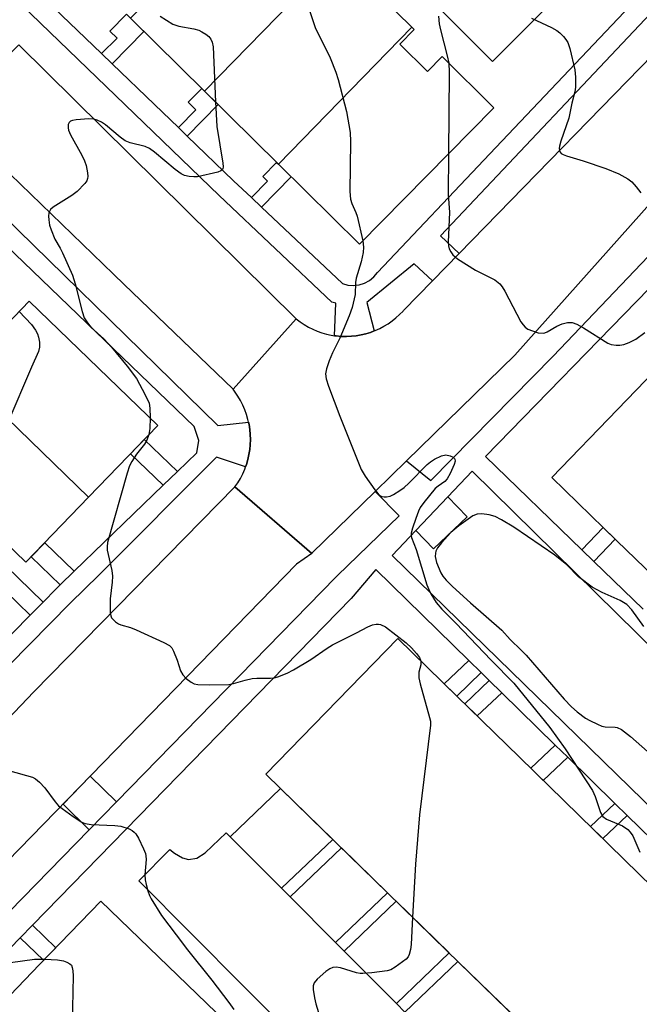
# Model space of a CAD drawing. Units: inches. Extents: x 1231771 to 1237771, y 573453 to 577453.
# Drawn here: x 1233471 to 1233615, y 574031 to 574258 of the extents above; entities that cross this region are included whole.
import ezdxf

# ---------------------------------------------------------------- set-up
doc = ezdxf.new("R2010")
doc.units = ezdxf.units.IN
doc.header["$MEASUREMENT"] = 0
for name, color, linetype in [('BLDG-Footprint', 5, 'Continuous'), ('CULTRL-Pad', 6, 'Continuous'), ('TRANS-Driveway', 251, 'Continuous'), ('TRANS-Non Street Sidewalk', 7, 'Continuous'), ('TRANS-Road', 130, 'Continuous'), ('TRANS-Street Sidewalk', 7, 'Continuous'), ('Undefined', 1, 'Continuous')]:
    doc.layers.add(name, color=color, linetype=linetype)

msp = doc.modelspace()

# ---------------------------------------------------------------- linework, layer by layer
at = {"layer": 'BLDG-Footprint'}
for points, elevation in [([(1233541.08, 574268.99), (1233514.19, 574241.33), (1233497.1, 574258.19), (1233527.22, 574289.17), (1233527.86, 574288.54), (1233524.6, 574285.24)], 657.83), ([(1233562.04, 574256.12), (1233531.27, 574224.48), (1233514.19, 574241.33), (1233541.08, 574268.99), (1233547.13, 574263.02), (1233551.48, 574266.54)], 657.04), ([(1233531.27, 574224.48), (1233562.04, 574256.12), (1233562.6, 574255.57), (1233559.26, 574252.18), (1233565.65, 574245.88), (1233569.05, 574249.32), (1233581, 574237.53), (1233549.95, 574206.05)], 656.76), ([(1233487.37, 574147.63), (1233457.79, 574176.39), (1233473.67, 574192.86), (1233503.37, 574164.23)], 660.46), ([(1233727.32, 574083.98), (1233696.93, 574052.67), (1233686.49, 574062.79), (1233682.15, 574067.01), (1233677.13, 574071.88), (1233667.22, 574081.5), (1233652.9, 574095.4), (1233638.36, 574109.51), (1233624.35, 574123.1), (1233609.39, 574137.62), (1233594.33, 574152.24), (1233624.72, 574183.55), (1233639.78, 574168.93), (1233654.74, 574154.41), (1233668.74, 574140.82), (1233683.28, 574126.71), (1233697.61, 574112.81), (1233712.54, 574098.32), (1233724.37, 574086.83)], 698.86), ([(1233487.37, 574147.63), (1233472.95, 574132.67), (1233468.06, 574137.38), (1233443.84, 574161.92), (1233457.79, 574176.39)], 661.46), ([(1233660.98, 574015.41), (1233630.49, 573984.14), (1233627.99, 573986.58), (1233613.56, 574000.65), (1233598.9, 574014.94), (1233584.06, 574029.41), (1233570.12, 574043.01), (1233556.4, 574056.38), (1233541.91, 574070.51), (1233528.32, 574083.75), (1233558.81, 574115.03), (1233572.39, 574101.78), (1233586.89, 574087.65), (1233600.61, 574074.28), (1233614.55, 574060.68), (1233629.39, 574046.21), (1233644.05, 574031.92)], 702.97), ([(1233422.78, 573922.37), (1233408.84, 573907.92), (1233377.76, 573937.9), (1233391.7, 573952.35), (1233405.89, 573967.06), (1233419.98, 573981.67), (1233434.39, 573996.6), (1233447.57, 574010.26), (1233462.38, 574025.61), (1233476.06, 574039.8), (1233490.21, 574054.46), (1233521.29, 574024.47), (1233519.08, 574022.18), (1233507.14, 574009.81), (1233493.45, 573995.63), (1233478.65, 573980.28), (1233465.47, 573966.62), (1233451.06, 573951.69), (1233436.96, 573937.07), (1233425.55, 573925.24), (1233423.41, 573923.02)], 710.79)]:
    msp.add_lwpolyline(points, close=True, dxfattribs=dict(at, elevation=elevation))
at = {"layer": 'CULTRL-Pad'}
for points in [[(1233592.95, 574260.53), (1233580.69, 574248.22), (1233567.16, 574261.69), (1233579.42, 574274)], [(1233574.79, 574143.12), (1233567.05, 574135.73), (1233562.98, 574140), (1233570.36, 574147.76)], [(1233493.81, 574077.33), (1233487.52, 574070.88), (1233481.5, 574076.83), (1233487.79, 574083.27)]]:
    msp.add_lwpolyline(points, close=True, dxfattribs=at)
at = {"layer": 'TRANS-Driveway'}
for points in [[(1233531.96, 574057.4), (1233520.1, 574069.29), (1233531.74, 574080.42), (1233543.77, 574068.7)], [(1233544.41, 574044.92), (1233533.95, 574055.4), (1233545.79, 574066.72), (1233556.4, 574056.38)], [(1233558.46, 574030.84), (1233546.4, 574042.92), (1233558.42, 574054.41), (1233570.64, 574042.49)], [(1233572.62, 574016.64), (1233560.45, 574028.84), (1233572.67, 574040.52), (1233585.01, 574028.49)]]:
    msp.add_lwpolyline(points, close=True, dxfattribs=at)
at = {"layer": 'TRANS-Non Street Sidewalk'}
for points in [[(1233492.83, 574247.69), (1233490.42, 574250.02), (1233493.97, 574253.62), (1233492.34, 574255.23), (1233496.16, 574259.11), (1233497.1, 574258.19), (1233500.18, 574255.14)], [(1233510.15, 574231), (1233508.13, 574232.94), (1233512.18, 574237.05), (1233510.42, 574238.79), (1233513.55, 574241.96), (1233514.19, 574241.33), (1233517.31, 574238.25)], [(1233527.29, 574214.61), (1233524.98, 574216.79), (1233528.72, 574220.58), (1233527.62, 574221.67), (1233530.82, 574224.92), (1233531.27, 574224.48), (1233534.19, 574221.6)], [(1233507.91, 574153.56), (1233504.64, 574150.41), (1233497.08, 574157.7), (1233500.23, 574160.97)], [(1233604.04, 574132.85), (1233601.26, 574135.54), (1233606.24, 574140.68), (1233609.01, 574137.99)], [(1233484.11, 574130.56), (1233480.87, 574127.43), (1233474.14, 574133.91), (1233477.27, 574137.15)], [(1233476.89, 574123.44), (1233473.93, 574120.45), (1233462.42, 574131.54), (1233465.34, 574134.57)], [(1233578.06, 574107.17), (1233572.39, 574101.78), (1233569.53, 574104.58), (1233575.2, 574109.97)], [(1233582.79, 574102.55), (1233577.13, 574097.17), (1233574.26, 574099.96), (1233579.93, 574105.35)], [(1233598.02, 574087.66), (1233592.38, 574082.3), (1233589.51, 574085.1), (1233595.16, 574090.46)], [(1233611.78, 574074.21), (1233606.16, 574068.86), (1233603.29, 574071.66), (1233608.92, 574077.01)], [(1233471.61, 574046), (1233474.42, 574048.87), (1233479.82, 574043.7), (1233477.03, 574040.8)]]:
    msp.add_lwpolyline(points, close=True, dxfattribs=at)
at = {"layer": 'TRANS-Road'}
msp.add_lwpolyline([(1233624.62, 574223.91), (1233585.78, 574180.46), (1233560.79, 574156.03), (1233553.56, 574148.97), (1233538.98, 574134.72), (1233538.95, 574134.69), (1233521.2, 574150.02), (1233521.86, 574150.98), (1233522.46, 574151.99), (1233522.99, 574153.04), (1233523.46, 574154.11), (1233523.66, 574154.66), (1233523.86, 574155.21), (1233524.18, 574156.34), (1233524.44, 574157.48), (1233524.62, 574158.64), (1233524.73, 574159.77), (1233524.77, 574160.94), (1233524.74, 574162.12), (1233524.63, 574163.28), (1233524.45, 574164.44), (1233524.33, 574165.01), (1233524.2, 574165.59), (1233523.88, 574166.71), (1233523.48, 574167.82), (1233523.02, 574168.89), (1233522.49, 574169.94), (1233521.89, 574170.95), (1233521.24, 574171.92), (1233520.76, 574172.56), (1233535.33, 574188.8), (1233536.22, 574188.11), (1233537.16, 574187.48), (1233538.14, 574186.91), (1233539.15, 574186.4), (1233540.19, 574185.96), (1233541.26, 574185.59), (1233542.35, 574185.28), (1233543.45, 574185.04), (1233544.19, 574184.93), (1233544.57, 574184.87), (1233545.7, 574184.77), (1233545.83, 574184.76), (1233546.96, 574184.74), (1233548.09, 574184.79), (1233549.22, 574184.92), (1233550.33, 574185.11), (1233551.43, 574185.37), (1233552.51, 574185.7), (1233553.33, 574186.01), (1233553.57, 574186.1), (1233554.61, 574186.57), (1233555.61, 574187.09), (1233556.57, 574187.68), (1233557.5, 574188.33), (1233558.38, 574189.04), (1233559.22, 574189.8), (1233560.01, 574190.61), (1233560.12, 574190.74), (1233566.77, 574197.56), (1233572.94, 574203.89), (1233623.65, 574255.9)], dxfattribs=at)
for points in [[(1233535.33, 574188.8), (1233520.76, 574172.56), (1233495.51, 574196.79), (1233454.9, 574236.01), (1233471.33, 574252.04)], [(1233538.95, 574134.69), (1233535.4, 574132.22), (1233496.34, 574092.03), (1233449.28, 574043.8), (1233430.63, 574057.8), (1233434.37, 574060.36), (1233474.77, 574102.77), (1233521.2, 574150.02)]]:
    msp.add_lwpolyline(points, close=True, dxfattribs=at)
msp.add_polyline3d([(1233535.23, 574022.65, 0), (1233498.98, 574059.12, 0), (1233506.14, 574066.38, 0), (1233507.22, 574065.49, 0), (1233509.07, 574064.46, 0), (1233510.44, 574064.06, 0), (1233512.41, 574064.33, 0), (1233514.29, 574065.59, 0), (1233519.19, 574070.2, 0), (1233520.1, 574069.29, 0), (1233531.96, 574057.4, 0), (1233533.95, 574055.4, 0), (1233544.41, 574044.92, 0), (1233546.4, 574042.92, 0), (1233558.46, 574030.84, 0), (1233560.45, 574028.84, 0)], dxfattribs=at)
at = {"layer": 'TRANS-Street Sidewalk'}
for points in [[(1233619.81, 574262.1), (1233568.64, 574207.95), (1233572.94, 574203.89), (1233566.77, 574197.56), (1233562.57, 574201.52), (1233551.66, 574192.61), (1233553.33, 574186.01), (1233552.51, 574185.7), (1233551.43, 574185.37), (1233550.33, 574185.11), (1233549.22, 574184.92), (1233548.09, 574184.79), (1233546.96, 574184.74), (1233545.83, 574184.76), (1233545.7, 574184.77), (1233544.57, 574184.87), (1233544.19, 574184.93), (1233544.52, 574192.44), (1233543.6, 574192.69), (1233517.55, 574217.25), (1233400.11, 574330.47)], [(1233475.7, 574264.21), (1233490.42, 574250.02), (1233492.83, 574247.69), (1233502.6, 574238.28), (1233508.13, 574232.94), (1233510.15, 574231), (1233520.84, 574220.7), (1233524.98, 574216.79), (1233527.29, 574214.61), (1233546.01, 574196.96), (1233547.28, 574196.6), (1233548.58, 574196.5), (1233549.88, 574196.64), (1233551.13, 574197.04), (1233552.28, 574197.66), (1233553.29, 574198.49), (1233554.13, 574199.51), (1233580.08, 574226.93), (1233616.65, 574265.56)], [(1233456.87, 574223.13), (1233517.28, 574164.2), (1233524.33, 574165.01), (1233524.45, 574164.44), (1233524.63, 574163.28), (1233524.74, 574162.12), (1233524.77, 574160.94), (1233524.73, 574159.77), (1233524.62, 574158.64), (1233524.44, 574157.48), (1233524.18, 574156.34), (1233523.86, 574155.21), (1233523.66, 574154.66), (1233516.94, 574156.9), (1233489.87, 574129.72), (1233483.14, 574123.21), (1233455.05, 574094.77)], [(1233457.67, 574103.98), (1233473.93, 574120.45), (1233476.89, 574123.44), (1233479.9, 574126.49), (1233480.87, 574127.43), (1233484.11, 574130.56), (1233504.64, 574150.41), (1233507.91, 574153.56), (1233512.42, 574157.92), (1233512.85, 574160.76), (1233511.75, 574163.95), (1233453.74, 574219.75)]]:
    msp.add_lwpolyline(points, dxfattribs=at)
for points in [[(1233361.63, 573941.96, 0), (1233487.52, 574070.88, 0), (1233493.81, 574077.33, 0), (1233544.51, 574129.24, 0), (1233544.88, 574129.56, 0), (1233559.14, 574143.36, 0), (1233553.56, 574148.97, 0), (1233560.79, 574156.03, 0), (1233566.4, 574151.52, 0), (1233594.69, 574180.18, 0), (1233621.29, 574208.11, 0)], [(1233616.82, 574195.8, 0), (1233579.01, 574157.08, 0), (1233601.26, 574135.54, 0), (1233604.04, 574132.85, 0), (1233615.44, 574121.8, 0)], [(1233669.67, 574017.63, 0), (1233654.91, 574032.05, 0), (1233652.04, 574034.85, 0), (1233640.29, 574046.34, 0), (1233637.43, 574049.14, 0), (1233626.29, 574060.03, 0), (1233623.43, 574062.83, 0), (1233611.78, 574074.21, 0), (1233608.92, 574077.01, 0), (1233598.02, 574087.66, 0), (1233595.16, 574090.46, 0), (1233582.79, 574102.55, 0), (1233579.93, 574105.35, 0), (1233578.06, 574107.17, 0), (1233575.2, 574109.97, 0), (1233553.72, 574130.97, 0), (1233548.02, 574124.25, 0), (1233474.42, 574048.87, 0), (1233471.61, 574046, 0), (1233460.18, 574034.3, 0), (1233457.37, 574031.42, 0), (1233446.46, 574020.24, 0)]]:
    msp.add_polyline3d(points, dxfattribs=at)
msp.add_polyline3d([(1233575.96, 574153.66, 0), (1233570.36, 574147.76, 0), (1233562.98, 574140, 0), (1233557.48, 574134.22, 0), (1233621.51, 574071.84, 0), (1233673.49, 574021.88, 0), (1233691.65, 574040.87, 0), (1233684.38, 574047.75, 0), (1233628.28, 574102.19, 0)], close=True, dxfattribs=at)
at = {"layer": 'Undefined'}
for points, elevation in [([(1233536.76, 574264.8), (1233539.69, 574256.01), (1233543.17, 574249.01), (1233544.47, 574245.72), (1233545.01, 574244.04), (1233546.92, 574236.65), (1233547.81, 574231.83), (1233547.88, 574229.77), (1233547.76, 574218.17), (1233547.87, 574216.41), (1233548.17, 574215.42), (1233549.12, 574213.35), (1233549.41, 574212.53), (1233550.73, 574206.85)], 656), ([(1233503.92, 574258.65), (1233506.88, 574256.79), (1233508.24, 574256.32), (1233511.71, 574255.73), (1233512.83, 574255.43), (1233513.57, 574255.08), (1233514.49, 574254.49), (1233515.13, 574253.99), (1233515.63, 574253.39), (1233515.94, 574252.7), (1233516.15, 574251.58), (1233516.69, 574238.86)], 658), ([(1233568.23, 574258.7), (1233568.32, 574256.92), (1233568.64, 574255.49), (1233570.23, 574249.52), (1233570.59, 574247.8)], 654), ([(1233589.66, 574258.17), (1233594.25, 574256.07), (1233595.54, 574255.36), (1233596.21, 574254.81), (1233597.04, 574253.97), (1233597.59, 574253.31), (1233598.03, 574252.57), (1233598.49, 574251.18), (1233599.66, 574246.27), (1233599.81, 574244.57), (1233599.82, 574242.31), (1233599.67, 574241.23), (1233598.98, 574238.55), (1233598.25, 574235.1), (1233596.43, 574229.78), (1233596.11, 574228.67), (1233596.05, 574228.13), (1233596.11, 574227.69), (1233596.26, 574227.31), (1233596.55, 574226.97), (1233596.98, 574226.71), (1233597.75, 574226.42), (1233601.6, 574225.26), (1233606.82, 574223.48), (1233609.83, 574222.24), (1233611.94, 574221.15), (1233612.86, 574220.41), (1233613.83, 574219.29), (1233614.91, 574217.86)], 652), ([(1233570.59, 574247.8), (1233570.66, 574245.71), (1233570.5, 574226.88)], 654), ([(1233516.69, 574238.86), (1233517.01, 574233.2), (1233518.4, 574224.74), (1233518.46, 574223.93), (1233518.39, 574223.46), (1233518.3, 574223.27), (1233517.96, 574222.97), (1233517.22, 574222.67), (1233512.58, 574221.6), (1233511.72, 574221.55), (1233510.62, 574221.67), (1233509.55, 574221.92), (1233508.78, 574222.25), (1233507.36, 574223.29), (1233502.62, 574227.26), (1233501.47, 574228.13), (1233500.44, 574228.62), (1233497.03, 574229.43), (1233495.88, 574229.89), (1233494.69, 574230.73), (1233491.27, 574233.59), (1233490.35, 574234.2), (1233489.39, 574234.7), (1233488.61, 574234.92), (1233487.46, 574234.95), (1233484.5, 574234.73), (1233483.67, 574234.58), (1233483.21, 574234.4), (1233482.89, 574234.09), (1233482.72, 574233.65), (1233482.66, 574232.88), (1233482.77, 574232.34), (1233483.23, 574231.27), (1233485.84, 574226.6), (1233486.48, 574225.28), (1233486.81, 574224.18), (1233487.17, 574222.51), (1233487.24, 574221.69), (1233487.17, 574221.18), (1233486.97, 574220.7), (1233486.5, 574220.04), (1233484.74, 574218.19), (1233483.55, 574217.31), (1233479.24, 574214.58), (1233478.61, 574214.02), (1233478.24, 574213.31), (1233478.16, 574212.49), (1233478.22, 574211.63), (1233478.41, 574210.47), (1233478.73, 574209.34), (1233479.62, 574207.17), (1233480.85, 574205.13), (1233481.39, 574204.07), (1233483.7, 574198.88), (1233484.33, 574196.88), (1233485.92, 574190.48), (1233486.39, 574189.08), (1233487.12, 574187.88), (1233488.01, 574186.81), (1233490.9, 574184.2), (1233492.68, 574182.26), (1233496.33, 574177.92), (1233498.43, 574175.03), (1233499.19, 574173.77), (1233500.4, 574171.45), (1233501.36, 574169.34), (1233501.56, 574168.22), (1233501.6, 574165.94)], 658), ([(1233570.5, 574226.88), (1233570.43, 574217.54), (1233570.72, 574213.47), (1233570.41, 574206.53), (1233570.47, 574205.7), (1233570.69, 574204.94), (1233571.06, 574204.25), (1233571.52, 574203.61), (1233572.57, 574202.7), (1233576.74, 574200.05), (1233581.19, 574197.82), (1233582.32, 574196.9), (1233582.9, 574196.23), (1233583.53, 574195.24), (1233587.21, 574188.15), (1233587.71, 574187.43), (1233588.23, 574186.9), (1233588.84, 574186.46), (1233589.87, 574186.01), (1233591.24, 574185.62), (1233592.33, 574185.51), (1233592.78, 574185.6), (1233593.29, 574185.8), (1233595.5, 574187.13), (1233596.72, 574187.7), (1233598.01, 574188), (1233599.03, 574188), (1233600.11, 574187.61), (1233601.67, 574186.75), (1233607.32, 574183.21), (1233608.09, 574182.88), (1233609.22, 574182.73), (1233610.09, 574182.75), (1233610.95, 574182.88), (1233612.25, 574183.36), (1233613.73, 574184.15), (1233615.81, 574185.67)], 654), ([(1233550.73, 574206.85), (1233550.89, 574205.39), (1233550.78, 574204.1), (1233550.3, 574201.94), (1233549.16, 574198.23), (1233549.02, 574197.18), (1233548.92, 574194.46), (1233548.24, 574191.42), (1233547.57, 574189.5), (1233545.38, 574184.37), (1233543.75, 574180.98), (1233542.97, 574179.13), (1233542.3, 574177.25), (1233542.12, 574176.13), (1233542.24, 574174.98), (1233542.8, 574173.3), (1233545.45, 574166.38), (1233550.37, 574154.03), (1233551.29, 574152.51), (1233553.51, 574149.32), (1233554.23, 574148.41), (1233554.63, 574148.04), (1233555.1, 574147.81), (1233555.63, 574147.72), (1233556.19, 574147.73), (1233557.02, 574147.93), (1233557.8, 574148.29), (1233559.3, 574149.19), (1233560.25, 574149.86), (1233561.35, 574150.87), (1233565.58, 574155.21), (1233566.33, 574155.83), (1233567.27, 574156.42), (1233568.85, 574157.19), (1233569.92, 574157.45), (1233570.92, 574157.23), (1233571.58, 574156.88), (1233571.9, 574156.58), (1233571.99, 574156.4), (1233572.03, 574155.97), (1233571.83, 574155.23), (1233570.88, 574153.13), (1233570.17, 574151.89), (1233569.64, 574151.26), (1233568.1, 574150.22), (1233567.45, 574149.63), (1233564.78, 574146.45), (1233563.94, 574145.25), (1233563.57, 574144.45), (1233562.97, 574142.77), (1233562.2, 574140.51), (1233561.92, 574139.39), (1233561.9, 574138.84), (1233561.99, 574138.34), (1233563.06, 574135.6), (1233565.53, 574127.4), (1233565.94, 574126.33), (1233566.43, 574125.33), (1233567.68, 574123.34), (1233568.94, 574121.83), (1233572.22, 574118.58), (1233580.36, 574110.07), (1233585.59, 574104.72), (1233593.87, 574094.51), (1233597.41, 574089.58), (1233603.73, 574079.94), (1233604.37, 574078.6), (1233605.56, 574074.93), (1233606.11, 574073.98), (1233606.98, 574073.38), (1233610.64, 574071.83), (1233611.9, 574070.99), (1233612.43, 574070.39), (1233613.03, 574069.48), (1233614.7, 574065.74)], 656), ([(1233471.38, 574190.49), (1233474.21, 574187.52), (1233475.17, 574186.23), (1233475.6, 574185.36), (1233475.84, 574184.62), (1233476.05, 574183.45), (1233476.09, 574182.29), (1233475.83, 574181.29), (1233474.2, 574177.64), (1233468.78, 574164.86), (1233468.12, 574162.92), (1233467.84, 574160.88), (1233466.69, 574149.75), (1233466.3, 574147.51), (1233465.56, 574144.99), (1233465.36, 574143.92), (1233465.33, 574142.46), (1233465.69, 574134.93)], 660), ([(1233501.6, 574165.94), (1233501.57, 574163.52), (1233501.33, 574162.11)], 658), ([(1233501.33, 574162.11), (1233500.84, 574160.85), (1233500.32, 574159.89), (1233498.47, 574157.6), (1233497.37, 574155.93), (1233496.86, 574154.91), (1233496.31, 574153.22), (1233491.79, 574137.24), (1233491.67, 574136.2), (1233491.71, 574135.4), (1233492.76, 574130.75), (1233492.92, 574129.41), (1233492.86, 574128.07), (1233492.35, 574124.23), (1233492.38, 574121.09), (1233492.52, 574120.28), (1233492.73, 574119.82), (1233493.04, 574119.41), (1233493.62, 574118.87), (1233494.28, 574118.44), (1233494.81, 574118.21), (1233497.06, 574117.58), (1233498.42, 574117.06), (1233504.8, 574114.11), (1233506.05, 574113.42), (1233506.64, 574112.87), (1233507.04, 574112.16), (1233507.86, 574110.04), (1233508.63, 574107.6), (1233509.14, 574106.64), (1233509.93, 574105.85), (1233511.06, 574105), (1233511.79, 574104.61), (1233512.64, 574104.42), (1233515.24, 574104.32), (1233519.76, 574104.47), (1233520.85, 574104.67), (1233523.53, 574105.46), (1233525.16, 574105.79), (1233526.28, 574105.89), (1233529.44, 574105.88), (1233530.27, 574105.99), (1233531.09, 574106.23), (1233533.23, 574107.05), (1233534.75, 574107.83), (1233538.72, 574110.21), (1233542.49, 574112.8), (1233543.75, 574113.57), (1233549.29, 574116.34), (1233551.88, 574117.78), (1233552.96, 574118.19), (1233553.78, 574118.37), (1233554.33, 574118.39), (1233554.82, 574118.29), (1233555.99, 574117.75), (1233560.69, 574114.07), (1233561.99, 574112.9), (1233563.14, 574111.61), (1233563.8, 574110.7), (1233564.13, 574109.84)], 658), ([(1233615.59, 574117.85), (1233612.82, 574121.69), (1233611.64, 574122.91), (1233610.17, 574123.8), (1233605.97, 574125.67), (1233603.7, 574126.93), (1233600.51, 574129.3), (1233597.85, 574132.07), (1233595.05, 574134.25), (1233585.55, 574140.75), (1233582.77, 574142.46), (1233581.27, 574143.17), (1233579.93, 574143.57), (1233578.18, 574143.84), (1233577.12, 574143.77), (1233576.15, 574143.38), (1233572.89, 574141.08), (1233571.04, 574139.52), (1233568.86, 574137.14), (1233567.99, 574135.96), (1233567.6, 574135.21), (1233567.47, 574134.72), (1233567.43, 574133.96), (1233567.74, 574132.61), (1233568.76, 574130.21), (1233569.22, 574129.46), (1233569.95, 574128.53), (1233571.42, 574127.05), (1233575.55, 574123.25), (1233582.84, 574117.01), (1233584.74, 574114.84), (1233587.27, 574112.39), (1233588.41, 574111.18), (1233597.17, 574101.05), (1233598.88, 574099.25), (1233600.2, 574098.13), (1233602.12, 574096.7), (1233603.11, 574096.13), (1233604.88, 574095.27), (1233605.92, 574094.85), (1233606.66, 574094.66), (1233608.96, 574094.6), (1233609.48, 574094.52), (1233610.48, 574094.05), (1233612.5, 574092.47), (1233619.05, 574086.66)], 654), ([(1233564.13, 574109.84), (1233564.09, 574109.01), (1233563.67, 574107.28), (1233563.67, 574106), (1233563.99, 574104.56), (1233566.15, 574096.82), (1233566.32, 574095.96), (1233566.36, 574095.08), (1233563.79, 574074.37), (1233562.87, 574063), (1233562.18, 574050.74)], 658), ([(1233465.06, 574085.63), (1233473.07, 574083.47), (1233474.42, 574083.03), (1233475.16, 574082.64), (1233476.07, 574081.9), (1233477.3, 574080.62), (1233479.7, 574077.32), (1233480.48, 574076.46), (1233483.84, 574073.95), (1233485.83, 574072.64), (1233486.61, 574072.34), (1233487.97, 574072.09), (1233493.45, 574071.87), (1233494.87, 574071.72), (1233496.75, 574071.09), (1233497.49, 574070.71), (1233497.93, 574070.39), (1233498.3, 574069.96), (1233498.9, 574068.96), (1233500.11, 574066.53), (1233500.54, 574065.43), (1233500.65, 574064.87), (1233500.67, 574064.02), (1233500.42, 574060.54), (1233500.44, 574059.39), (1233500.66, 574058.25), (1233501.07, 574056.84), (1233501.47, 574055.74), (1233501.84, 574054.99), (1233504.26, 574051.15), (1233507.59, 574046.67), (1233510.22, 574043.23), (1233515.87, 574036.19), (1233519.81, 574031.08), (1233520.91, 574029.4)], 660), ([(1233562.18, 574050.74), (1233561.85, 574044.45), (1233561.72, 574043.26), (1233561.45, 574042.12), (1233561.21, 574041.62), (1233560.76, 574041.09), (1233558.21, 574039.19), (1233557.19, 574038.62), (1233556.34, 574038.38), (1233552.77, 574037.91), (1233550.69, 574037.72), (1233550.1, 574037.75), (1233549.25, 574037.92), (1233545.57, 574039.08), (1233544.53, 574039.2), (1233543.81, 574039.13), (1233543.08, 574038.84), (1233542.16, 574038.17), (1233540.18, 574036.45), (1233539.48, 574035.62), (1233539.27, 574034.89), (1233539.29, 574034.09), (1233539.58, 574032.14), (1233539.88, 574030.76), (1233541.65, 574024.98)], 658), ([(1233469.37, 574040.26), (1233474.89, 574041.02), (1233476.06, 574041.09), (1233477.29, 574041.07)], 662), ([(1233477.29, 574041.07), (1233480.19, 574040.91), (1233481.62, 574040.67), (1233482.39, 574040.38), (1233483.07, 574039.98), (1233483.42, 574039.63), (1233483.64, 574039.16), (1233483.8, 574038.35), (1233483.85, 574037.18), (1233483.6, 574026.16), (1233483.68, 574024.09), (1233484.09, 574022.04), (1233490.74, 573992.82)], 662)]:
    msp.add_lwpolyline(points, dxfattribs=dict(at, elevation=elevation))

doc.saveas('drawing.dxf')
